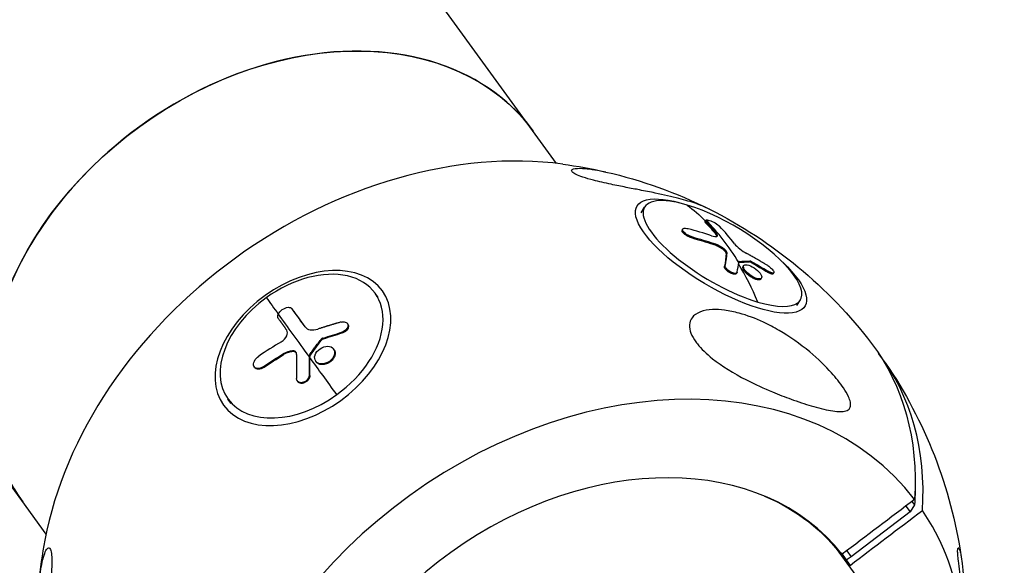
# Model space of a CAD drawing. Units: millimetres. Extents: x -5401 to 5375, y -5702 to 4984.
# Drawn here: x -1783 to -1565, y 2320 to 2441 of the extents above; entities that cross this region are included whole.
import ezdxf

# ---------------------------------------------------------------- set-up
doc = ezdxf.new("R2010")
doc.units = ezdxf.units.MM
doc.header["$LTSCALE"] = 20
doc.layers.add('2d', color=230, linetype='Continuous')

msp = doc.modelspace()

# ---------------------------------------------------------------- linework, layer by layer
at = {"layer": '2d'}
for p, q in [((-1664.21, 2409.43), (-1734.71, 2506.46)), ((-1777.23, 2327.31), (-1847.73, 2424.35)), ((-1645.48, 2398.45), (-1644.73, 2399.72)), ((-1631.34, 2396.63), (-1631.22, 2396.83)), ((-1631.15, 2396.21), (-1631.03, 2396.41)), ((-1636.42, 2394.68), (-1636.3, 2394.88)), ((-1628.93, 2393.7), (-1628.81, 2393.91)), ((-1634.23, 2392.91), (-1634.11, 2393.12)), ((-1629.6, 2391.51), (-1629.48, 2391.71)), ((-1627.56, 2390.52), (-1627.44, 2390.72)), ((-1626.66, 2389.45), (-1626.54, 2389.66)), ((-1623.87, 2387.54), (-1623.78, 2387.7)), ((-1621.57, 2387.6), (-1621.45, 2387.8)), ((-1621.12, 2387.45), (-1621, 2387.65)), ((-1627.05, 2386.6), (-1626.93, 2386.81)), ((-1624.38, 2385.04), (-1624.26, 2385.24)), ((-1622.91, 2386.58), (-1622.79, 2386.78)), ((-1617.41, 2385.29), (-1617.29, 2385.49)), ((-1616.24, 2385.01), (-1616.12, 2385.21)), ((-1619.04, 2383.74), (-1618.92, 2383.94)), ((-1618.97, 2383.82), (-1618.85, 2384.03)), ((-1703.7, 2379.71), (-1704.39, 2380.66)), ((-1610.99, 2377.92), (-1610.24, 2379.19)), ((-1722.68, 2377.07), (-1722.78, 2377.23)), ((-1711.68, 2371.87), (-1711.79, 2372.02)), ((-1710.43, 2373.82), (-1710.54, 2373.97)), ((-1716.32, 2370.22), (-1716.43, 2370.37)), ((-1715.82, 2370.57), (-1715.93, 2370.72)), ((-1722.61, 2367.75), (-1722.72, 2367.9)), ((-1713.48, 2368.16), (-1713.59, 2368.31)), ((-1724.65, 2367.06), (-1724.76, 2367.22)), ((-1718.82, 2366.72), (-1718.93, 2366.87)), ((-1718.74, 2366.93), (-1718.85, 2367.08)), ((-1717.44, 2365.45), (-1717.55, 2365.6)), ((-1713.34, 2366.78), (-1713.45, 2366.93)), ((-1731.03, 2364.2), (-1731.14, 2364.35)), ((-1729.09, 2364.23), (-1729.2, 2364.38)), ((-1721.5, 2361.08), (-1721.61, 2361.23)), ((-1718.85, 2362.41), (-1718.96, 2362.56)), ((-1736.29, 2356.27), (-1736.98, 2357.22)), ((-1586.88, 2333.52), (-1585.93, 2332.2)), ((-1584.97, 2333.77), (-1585.93, 2332.2)), ((-1585.53, 2334.55), (-1584.97, 2333.77)), ((-1585.93, 2332.2), (-1598.99, 2322.3)), ((-904.21, 1363.37), (-1603.03, 2325.21)), ((-1601.24, 2323.12), (-1599.25, 2320.38)), ((-1601.16, 2323), (-1601.23, 2323.11)), ((-1601.11, 2322.95), (-1600.07, 2321.51)), ((-1598.99, 2322.3), (-1600.07, 2321.51)), ((-1599.95, 2323.62), (-1598.99, 2322.3))]:
    msp.add_line(p, q, dxfattribs=at)
at = {"layer": '2d', "extrusion": (0, 0, -1)}
for start, end in [(97.5597, 102.9782), (116.568, 142.791), (145.7639, 171.6395), (5.1352, 10.4403)]:
    msp.add_arc((1676.37, 2307.33), 102.82, start, end, dxfattribs=at)
for centre, major_axis, ratio, start_param, end_param in [((-1725.92, 2375.52), (56.51, 41.06), 0.744816, 3.141593, 6.283185), ((-1627.81, 2388.9), (-18.6, 11.08), 0.328728, 2.186603, 7.238175), ((-1676.04, 2307.89), (29.35, 98.21), 0.574179, 0.216083, 0.30084), ((-1675.63, 2307.1), (90.7, 47.73), 0.832082, -0.726642, -0.674587), ((-1675.51, 2307.31), (90.7, 47.73), 0.832082, -0.726642, -0.674587), ((-1676.05, 2307.89), (47.42, 90.87), 0.158872, 0.380875, 0.446476), ((-1675.93, 2308.1), (47.42, 90.87), 0.158872, 0.380875, 0.446476), ((-1675.9, 2307.01), (101.18, 16.25), 0.910679, -0.860204, -0.816705), ((-1675.78, 2307.21), (101.18, 16.25), 0.910679, -0.860204, -0.816705), ((-1676.68, 2307.75), (-60.02, 83.09), 0.002403, 0.525895, 0.607805), ((-1674.25, 2309.73), (-59.79, 83.2), 0.000364, -0.702367, -0.624103), ((-1674.14, 2309.57), (-59.79, 83.2), 0.000364, -0.699827, -0.624103), ((-1676.66, 2306.35), (102.17, 7.94), 0.695746, 4.372513, 4.416012), ((-1676.55, 2306.2), (102.17, 7.94), 0.695746, 4.372513, 4.416012), ((-1677.25, 2308.55), (83.46, 60.02), 0.661618, -0.017167, 0.496926), ((-1676.38, 2306.91), (94.88, 38.76), 0.740552, 4.444122, 4.496176), ((-1676.27, 2306.75), (94.88, 38.76), 0.740552, 4.444122, 4.496176), ((-1673.91, 2308.74), (-28.72, 98.34), 0.352949, -0.892379, -0.843566), ((-1673.91, 2308.74), (-28.72, 98.34), 0.352949, -0.843566, -0.839475), ((-1673.8, 2308.59), (-28.72, 98.34), 0.352949, -0.892379, -0.843566), ((-1673.8, 2308.59), (-28.72, 98.34), 0.352949, -0.843566, -0.839475), ((-1670.78, 2309.52), (77.62, 55.82), 0.661618, 0.438195, 0.501597), ((-1657.28, 2281.05), (56.51, 41.06), 0.744816, -0.420831, 0)]:
    msp.add_ellipse(centre, major_axis=major_axis, ratio=ratio, start_param=start_param, end_param=end_param, dxfattribs=at)
at = {"layer": '2d'}
for centre, major_axis, ratio, start_param, end_param in [((-1725.92, 2375.52), (56.51, 41.06), 0.744816, 0, 3.141593), ((-1695.55, 2333.72), (73, 53.04), 0.749837, 0.6677, 2.473893), ((-1627.48, 2389.46), (-17.25, 10.27), 0.328728, -0.917298, 2.224295), ((-1627.48, 2389.46), (-17.25, 10.27), 0.328728, 2.224295, 5.365887), ((-1675.92, 2308.09), (29.35, 98.21), 0.574179, -0.479152, -0.301178), ((-1676.51, 2309.19), (90.39, 48.28), 0.829471, 0.662834, 0.72151), ((-1673.47, 2307.35), (29.51, 98.11), 0.571409, -0.391523, -0.31326), ((-1673.12, 2306.62), (47.66, 90.69), 0.150661, -0.445931, -0.397117), ((-1673.12, 2306.62), (47.66, 90.69), 0.150661, -0.397117, -0.393027), ((-1720.68, 2368.94), (16.29, 11.72), 0.661618, -1.567592, 1.574001), ((-1676.04, 2307.89), (29.35, 98.21), 0.574179, -0.610247, -0.481185), ((-1720.68, 2368.94), (16.29, 11.72), 0.661618, 1.574001, 4.715593), ((-1676.78, 2307.9), (-60.02, 83.09), 0.002403, -0.788964, -0.61099), ((-1677.36, 2309.29), (94.53, 39.56), 0.741223, 1.774063, 1.832739), ((-1676.79, 2307.9), (-29.39, 98.2), 0.347105, 0.824538, 0.890138), ((-1676.68, 2307.75), (-60.02, 83.09), 0.002403, -0.920059, -0.788964), ((-1675.5, 2306.11), (83.46, 60.02), 0.661618, -0.496926, 0.022051), ((-1657.2, 2280.94), (73, 53.04), 0.749837, 0.018536, 3.115794), ((-1656.93, 2280.57), (56.71, 41.2), 0.749837, 0.024903, 3.109427), ((-1657.2, 2280.94), (73, 53.04), 0.749837, -0.685475, -0.025798)]:
    msp.add_ellipse(centre, major_axis=major_axis, ratio=ratio, start_param=start_param, end_param=end_param, dxfattribs=at)
at = {"layer": '2d', "extrusion": (0, 0, -1)}
msp.add_ellipse((-1720.38, 2368.52), major_axis=(17.58, 12.64), ratio=0.661618, dxfattribs=at)
at = {"layer": '2d'}
for points, knots in [([(-1630.39, 2399.29), (-1630.51, 2399.35), (-1630.63, 2399.41), (-1631.5, 2399.82), (-1632.38, 2400.18), (-1634.47, 2400.91), (-1635.75, 2401.29), (-1637.16, 2401.66), (-1638.73, 2402.07), (-1640.49, 2402.47), (-1643.49, 2403.09), (-1644.64, 2403.31), (-1646.79, 2403.73), (-1647.79, 2403.92), (-1649.89, 2404.33), (-1651.02, 2404.56), (-1653.58, 2405.09), (-1654.88, 2405.39), (-1656.88, 2405.92), (-1657.69, 2406.15), (-1659, 2406.6), (-1659.5, 2406.8), (-1660.32, 2407.19), (-1660.6, 2407.38), (-1660.96, 2407.76), (-1660.93, 2407.94), (-1660.51, 2408.25), (-1659.89, 2408.36), (-1657.74, 2408.33), (-1656.19, 2408.13), (-1654.1, 2407.71), (-1653.7, 2407.62), (-1653.28, 2407.52)], [-13.730721, -13.730721, -13.730721, -13.730721, -12.696341, -12.696341, -6.827214, -6.827214, 0, 0, 0, 7.630673, 7.630673, 11.923208, 11.923208, 15.341393, 15.341393, 18.936243, 18.936243, 23.425678, 23.425678, 26.837581, 26.837581, 29.754336, 29.754336, 32.94537, 32.94537, 37.292177, 37.292177, 43.766089, 43.766089, 51.579511, 51.579511, 53.400553, 53.400553, 53.400553, 53.400553]), ([(-1631.15, 2396.21), (-1631.18, 2396.24), (-1631.2, 2396.26), (-1631.24, 2396.32), (-1631.26, 2396.34), (-1631.3, 2396.39), (-1631.31, 2396.42), (-1631.33, 2396.46), (-1631.34, 2396.48), (-1631.36, 2396.54), (-1631.36, 2396.58), (-1631.35, 2396.62), (-1631.35, 2396.62), (-1631.34, 2396.63)], [0, 0, 0, 0, 0.0319481, 0.0319481, 0.0638962, 0.0638962, 0.0958443, 0.0958443, 0.1277924, 0.1277924, 0.1916885, 0.1916885, 0.2081923, 0.2081923, 0.2081923, 0.2081923]), ([(-1631.03, 2396.41), (-1631.24, 2396.64), (-1631.29, 2396.8), (-1631.17, 2396.88), (-1631.17, 2396.88), (-1631.17, 2396.88)], [0, 0, 0, 0, 0.25, 0.25, 0.255609, 0.255609, 0.255609, 0.255609]), ([(-1631.17, 2396.88), (-1631.04, 2396.95), (-1630.76, 2396.92), (-1630, 2396.68), (-1629.54, 2396.47), (-1628.69, 2395.98), (-1628.33, 2395.72), (-1628.12, 2395.49)], [0.255609, 0.255609, 0.255609, 0.255609, 0.5, 0.5, 0.75, 0.75, 1, 1, 1, 1]), ([(-1631.03, 2396.41), (-1630.93, 2396.31), (-1630.83, 2396.2), (-1630.69, 2396.05), (-1630.62, 2395.98), (-1630.54, 2395.89), (-1630.5, 2395.85), (-1630.48, 2395.83), (-1630.47, 2395.82), (-1630.47, 2395.81), (-1630.36, 2395.7), (-1630.26, 2395.59), (-1630.12, 2395.44), (-1630.06, 2395.36), (-1629.98, 2395.27), (-1629.94, 2395.23), (-1629.92, 2395.21), (-1629.91, 2395.2), (-1629.91, 2395.2), (-1629.85, 2395.13), (-1629.78, 2395.05), (-1629.7, 2394.96), (-1629.66, 2394.92), (-1629.65, 2394.9), (-1629.64, 2394.89), (-1629.63, 2394.88), (-1629.58, 2394.82), (-1629.51, 2394.74), (-1629.43, 2394.65), (-1629.39, 2394.6), (-1629.37, 2394.58), (-1629.36, 2394.57), (-1629.36, 2394.56), (-1629.3, 2394.5), (-1629.23, 2394.42), (-1629.15, 2394.32), (-1629.12, 2394.28), (-1629.1, 2394.26), (-1629.09, 2394.25), (-1629.08, 2394.24), (-1628.98, 2394.12), (-1628.89, 2394.01), (-1628.81, 2393.91)], [0, 0, 0, 0, 0.125, 0.125, 0.1875, 0.21875, 0.234375, 0.242187, 0.242187, 0.25, 0.25, 0.375, 0.375, 0.4375, 0.46875, 0.484375, 0.492187, 0.492187, 0.5, 0.5, 0.5625, 0.59375, 0.609375, 0.617187, 0.617187, 0.625, 0.625, 0.6875, 0.71875, 0.734375, 0.742187, 0.742187, 0.75, 0.75, 0.8125, 0.84375, 0.859375, 0.867187, 0.867187, 0.875, 0.875, 1, 1, 1, 1]), ([(-1634.23, 2392.91), (-1634.28, 2392.93), (-1634.33, 2392.94), (-1634.42, 2392.97), (-1634.45, 2392.98), (-1634.5, 2393), (-1634.53, 2393.01), (-1634.62, 2393.04), (-1634.67, 2393.06), (-1634.79, 2393.11), (-1634.84, 2393.13), (-1635.01, 2393.21), (-1635.12, 2393.26), (-1635.34, 2393.38), (-1635.45, 2393.44), (-1635.64, 2393.57), (-1635.74, 2393.63), (-1635.91, 2393.77), (-1635.99, 2393.83), (-1636.21, 2394.04), (-1636.32, 2394.17), (-1636.42, 2394.35), (-1636.44, 2394.41), (-1636.46, 2394.52), (-1636.46, 2394.57), (-1636.44, 2394.63), (-1636.43, 2394.66), (-1636.42, 2394.68)], [0, 0, 0, 0, 0.03125, 0.03125, 0.046875, 0.046875, 0.0625, 0.0625, 0.09375, 0.09375, 0.125, 0.125, 0.1875, 0.1875, 0.25, 0.25, 0.3125, 0.3125, 0.375, 0.375, 0.5, 0.5, 0.5625, 0.5625, 0.625, 0.625, 0.6587571, 0.6587571, 0.6587571, 0.6587571]), ([(-1634.11, 2393.12), (-1634.54, 2393.24), (-1635.03, 2393.45), (-1635.82, 2393.96), (-1636.13, 2394.25), (-1636.39, 2394.74), (-1636.35, 2394.93), (-1635.91, 2395.1), (-1635.54, 2395.09), (-1635.1, 2394.97)], [0, 0, 0, 0, 0.25, 0.25, 0.5, 0.5, 0.75, 0.75, 1, 1, 1, 1]), ([(-1629.91, 2393.39), (-1629.38, 2393.21), (-1628.95, 2393.17), (-1628.53, 2393.36), (-1628.55, 2393.6), (-1628.81, 2393.91)], [0, 0, 0, 0, 0.5, 0.5, 1, 1, 1, 1]), ([(-1628.72, 2393.27), (-1628.72, 2393.28), (-1628.72, 2393.28), (-1628.72, 2393.29), (-1628.72, 2393.3), (-1628.72, 2393.33), (-1628.73, 2393.36), (-1628.75, 2393.41), (-1628.75, 2393.43), (-1628.77, 2393.46), (-1628.77, 2393.47), (-1628.78, 2393.48), (-1628.82, 2393.55), (-1628.86, 2393.63), (-1628.93, 2393.7)], [0.726145, 0.726145, 0.726145, 0.726145, 0.734375, 0.734375, 0.75, 0.75, 0.8125, 0.8125, 0.84375, 0.859375, 0.859375, 0.875, 0.875, 1, 1, 1, 1]), ([(-1624.8, 2391.6), (-1624.54, 2391.27), (-1624.14, 2390.88), (-1623.17, 2390.12), (-1622.61, 2389.75), (-1622.06, 2389.45)], [0, 0, 0, 0, 0.5, 0.5, 1, 1, 1, 1]), ([(-1627.56, 2390.52), (-1627.65, 2390.57), (-1627.73, 2390.62), (-1627.85, 2390.7), (-1627.89, 2390.72), (-1627.98, 2390.77), (-1628.02, 2390.8), (-1628.15, 2390.87), (-1628.23, 2390.91), (-1628.36, 2390.98), (-1628.42, 2391.01), (-1628.5, 2391.05), (-1628.53, 2391.07), (-1628.55, 2391.08), (-1628.57, 2391.08), (-1628.89, 2391.24), (-1629.23, 2391.39), (-1629.6, 2391.51)], [0, 0, 0, 0, 0.125, 0.125, 0.1875, 0.1875, 0.25, 0.25, 0.375, 0.375, 0.4375, 0.46875, 0.484375, 0.484375, 0.5, 0.5, 1, 1, 1, 1]), ([(-1626.66, 2389.45), (-1626.66, 2389.47), (-1626.66, 2389.49), (-1626.66, 2389.51), (-1626.66, 2389.52), (-1626.67, 2389.54), (-1626.67, 2389.55), (-1626.67, 2389.58), (-1626.68, 2389.6), (-1626.69, 2389.64), (-1626.7, 2389.66), (-1626.72, 2389.7), (-1626.73, 2389.72), (-1626.76, 2389.76), (-1626.77, 2389.79), (-1626.8, 2389.83), (-1626.82, 2389.86), (-1626.85, 2389.9), (-1626.87, 2389.92), (-1627.05, 2390.14), (-1627.29, 2390.34), (-1627.56, 2390.52)], [0, 0, 0, 0, 0.0625, 0.0625, 0.09375, 0.09375, 0.125, 0.125, 0.1875, 0.1875, 0.25, 0.25, 0.3125, 0.3125, 0.375, 0.375, 0.4375, 0.4375, 0.5, 0.5, 1, 1, 1, 1]), ([(-1626.54, 2389.66), (-1626.54, 2389.72), (-1626.55, 2389.81), (-1626.6, 2389.89), (-1626.64, 2389.98), (-1626.71, 2390.08), (-1626.8, 2390.18), (-1626.89, 2390.28), (-1627, 2390.39), (-1627.12, 2390.49), (-1627.22, 2390.57), (-1627.33, 2390.65), (-1627.44, 2390.72)], [0, 0, 0, 0, 0.263282, 0.263282, 0.263282, 0.526692, 0.526692, 0.526692, 0.789921, 0.789921, 0.789921, 1, 1, 1, 1]), ([(-1617.47, 2386.78), (-1617.67, 2386.9), (-1617.87, 2387.02), (-1618.15, 2387.19), (-1618.29, 2387.28), (-1618.45, 2387.37), (-1618.52, 2387.42), (-1618.56, 2387.44), (-1618.58, 2387.45), (-1618.59, 2387.46), (-1618.7, 2387.53), (-1618.85, 2387.61), (-1619.01, 2387.71), (-1619.08, 2387.75), (-1619.13, 2387.78), (-1619.15, 2387.79), (-1619.27, 2387.86), (-1619.42, 2387.95), (-1619.58, 2388.05), (-1619.66, 2388.09), (-1619.7, 2388.11), (-1619.72, 2388.13), (-1619.73, 2388.13), (-1619.84, 2388.2), (-1619.99, 2388.28), (-1620.16, 2388.38), (-1620.24, 2388.43), (-1620.27, 2388.45), (-1620.3, 2388.46), (-1620.31, 2388.47), (-1620.42, 2388.53), (-1620.57, 2388.61), (-1620.73, 2388.71), (-1620.82, 2388.75), (-1620.85, 2388.77), (-1620.87, 2388.79), (-1620.88, 2388.79), (-1621, 2388.86), (-1621.15, 2388.94), (-1621.31, 2389.03), (-1621.4, 2389.08), (-1621.43, 2389.1), (-1621.45, 2389.11), (-1621.46, 2389.12), (-1621.68, 2389.24), (-1621.88, 2389.35), (-1622.06, 2389.45)], [0, 0, 0, 0, 0.125, 0.125, 0.1875, 0.21875, 0.234375, 0.242188, 0.242188, 0.25, 0.25, 0.3125, 0.34375, 0.359375, 0.359375, 0.375, 0.375, 0.4375, 0.46875, 0.484375, 0.492188, 0.492188, 0.5, 0.5, 0.5625, 0.59375, 0.609375, 0.617188, 0.617188, 0.625, 0.625, 0.6875, 0.71875, 0.734375, 0.742188, 0.742188, 0.75, 0.75, 0.8125, 0.84375, 0.859375, 0.867188, 0.867188, 0.875, 0.875, 1, 1, 1, 1]), ([(-1623.78, 2387.7), (-1623.8, 2387.7), (-1623.82, 2387.69), (-1623.84, 2387.68), (-1623.85, 2387.67), (-1623.86, 2387.66), (-1623.86, 2387.64)], [0, 0, 0, 0, 0.536906, 0.536906, 0.536906, 1, 1, 1, 1]), ([(-1623.78, 2387.7), (-1623.58, 2387.72), (-1623.38, 2387.73), (-1622.99, 2387.75), (-1622.8, 2387.76), (-1622.41, 2387.78), (-1622.22, 2387.79), (-1621.93, 2387.79), (-1621.83, 2387.8), (-1621.64, 2387.8), (-1621.55, 2387.8), (-1621.45, 2387.8)], [0, 0, 0, 0, 0.25, 0.25, 0.5, 0.5, 0.75, 0.75, 0.875, 0.875, 1, 1, 1, 1]), ([(-1621, 2387.65), (-1621.07, 2387.69), (-1621.14, 2387.72), (-1621.2, 2387.75), (-1621.27, 2387.77), (-1621.33, 2387.79), (-1621.38, 2387.8), (-1621.41, 2387.8), (-1621.43, 2387.8), (-1621.45, 2387.8)], [0, 0, 0, 0, 0.404397, 0.404397, 0.404397, 0.80918, 0.80918, 0.80918, 1, 1, 1, 1]), ([(-1624.38, 2385.04), (-1624.39, 2385.03), (-1624.39, 2385.02), (-1624.42, 2384.98), (-1624.46, 2384.95), (-1624.54, 2384.91), (-1624.59, 2384.89), (-1624.7, 2384.87), (-1624.76, 2384.86), (-1624.96, 2384.87), (-1625.12, 2384.89), (-1625.46, 2385), (-1625.64, 2385.08), (-1625.91, 2385.22), (-1625.99, 2385.28), (-1626.16, 2385.39), (-1626.25, 2385.45), (-1626.48, 2385.63), (-1626.62, 2385.77), (-1626.79, 2385.96), (-1626.84, 2386.03), (-1626.91, 2386.13), (-1626.92, 2386.16), (-1626.96, 2386.22), (-1626.97, 2386.25), (-1627, 2386.31), (-1627.01, 2386.34), (-1627.03, 2386.4), (-1627.04, 2386.43), (-1627.05, 2386.51), (-1627.05, 2386.56), (-1627.05, 2386.6)], [0.0512685, 0.0512685, 0.0512685, 0.0512685, 0.0625, 0.0625, 0.125, 0.125, 0.1875, 0.1875, 0.25, 0.25, 0.375, 0.375, 0.5, 0.5, 0.5625, 0.5625, 0.625, 0.625, 0.75, 0.75, 0.8125, 0.8125, 0.84375, 0.84375, 0.875, 0.875, 0.90625, 0.90625, 0.9375, 0.9375, 1, 1, 1, 1]), ([(-1624.23, 2385.34), (-1624.24, 2385.26), (-1624.28, 2385.2), (-1624.34, 2385.15), (-1624.41, 2385.11), (-1624.5, 2385.08), (-1624.6, 2385.07), (-1624.71, 2385.06), (-1624.83, 2385.07), (-1624.97, 2385.1), (-1625.11, 2385.13), (-1625.26, 2385.18), (-1625.41, 2385.24), (-1625.56, 2385.3), (-1625.71, 2385.38), (-1625.86, 2385.47), (-1626.01, 2385.56), (-1626.15, 2385.67), (-1626.28, 2385.77), (-1626.41, 2385.88), (-1626.53, 2386), (-1626.62, 2386.11), (-1626.72, 2386.22), (-1626.79, 2386.34), (-1626.85, 2386.44), (-1626.9, 2386.55), (-1626.93, 2386.65), (-1626.93, 2386.73), (-1626.93, 2386.76), (-1626.93, 2386.78), (-1626.93, 2386.81)], [0, 0, 0, 0, 0.108263, 0.108263, 0.108263, 0.216637, 0.216637, 0.216637, 0.324631, 0.324631, 0.324631, 0.431995, 0.431995, 0.431995, 0.53889, 0.53889, 0.53889, 0.64568, 0.64568, 0.64568, 0.75277, 0.75277, 0.75277, 0.860435, 0.860435, 0.860435, 0.968703, 0.968703, 0.968703, 1, 1, 1, 1]), ([(-1619.04, 2383.74), (-1619.09, 2383.7), (-1619.15, 2383.67), (-1619.29, 2383.63), (-1619.37, 2383.62), (-1619.55, 2383.62), (-1619.65, 2383.63), (-1619.81, 2383.66), (-1619.87, 2383.68), (-1619.98, 2383.71), (-1620.04, 2383.72), (-1620.22, 2383.78), (-1620.35, 2383.83), (-1620.54, 2383.92), (-1620.61, 2383.95), (-1620.74, 2384.02), (-1620.8, 2384.05), (-1621, 2384.16), (-1621.14, 2384.24), (-1621.33, 2384.37), (-1621.4, 2384.42), (-1621.53, 2384.51), (-1621.59, 2384.56), (-1621.71, 2384.65), (-1621.77, 2384.7), (-1621.89, 2384.8), (-1621.95, 2384.85), (-1622.06, 2384.95), (-1622.12, 2385), (-1622.22, 2385.11), (-1622.27, 2385.16), (-1622.34, 2385.23), (-1622.37, 2385.26), (-1622.41, 2385.31), (-1622.48, 2385.39), (-1622.54, 2385.47), (-1622.59, 2385.53), (-1622.6, 2385.54), (-1622.62, 2385.57), (-1622.65, 2385.61), (-1622.71, 2385.69), (-1622.75, 2385.76), (-1622.79, 2385.83), (-1622.81, 2385.86), (-1622.83, 2385.91), (-1622.87, 2385.97), (-1622.89, 2386.04), (-1622.91, 2386.1), (-1622.92, 2386.13), (-1622.93, 2386.17), (-1622.95, 2386.23), (-1622.96, 2386.28), (-1622.96, 2386.34), (-1622.96, 2386.36), (-1622.96, 2386.39), (-1622.96, 2386.44), (-1622.95, 2386.49), (-1622.93, 2386.53), (-1622.92, 2386.55), (-1622.91, 2386.57), (-1622.91, 2386.57), (-1622.91, 2386.58)], [0.499999, 0.499999, 0.499999, 0.499999, 0.5312491, 0.5312491, 0.5624991, 0.5624991, 0.5937492, 0.5937492, 0.6093742, 0.6093742, 0.6249992, 0.6249992, 0.6562493, 0.6562493, 0.6718743, 0.6718743, 0.6874994, 0.6874994, 0.7187494, 0.7187494, 0.7343745, 0.7343745, 0.7499995, 0.7499995, 0.7656245, 0.7656245, 0.7812496, 0.7812496, 0.7968746, 0.7968746, 0.8124996, 0.8124996, 0.8203121, 0.8203121, 0.8281247, 0.8437497, 0.8437497, 0.8476559, 0.8476559, 0.8515622, 0.8593747, 0.8749997, 0.8749997, 0.8828123, 0.8828123, 0.8906248, 0.9062498, 0.9062498, 0.9140623, 0.9140623, 0.9218748, 0.9374999, 0.9374999, 0.9453124, 0.9453124, 0.9531249, 0.9687499, 0.9687499, 0.9765625, 0.9765625, 0.9802178, 0.9802178, 0.9802178, 0.9802178]), ([(-1618.92, 2383.94), (-1619.11, 2383.78), (-1619.5, 2383.79), (-1620.46, 2384.11), (-1621.03, 2384.42), (-1622.03, 2385.19), (-1622.44, 2385.63), (-1622.88, 2386.39), (-1622.9, 2386.7), (-1622.72, 2386.86)], [0.5, 0.5, 0.5, 0.5, 0.625, 0.625, 0.75, 0.75, 0.875, 0.875, 0.9988689, 0.9988689, 0.9988689, 0.9988689]), ([(-1622.71, 2386.87), (-1622.53, 2387.02), (-1622.14, 2387.02), (-1621.17, 2386.7), (-1620.6, 2386.38), (-1619.61, 2385.62), (-1619.2, 2385.18), (-1618.76, 2384.41), (-1618.74, 2384.1), (-1618.92, 2383.95)], [0, 0, 0, 0, 0.125, 0.125, 0.25, 0.25, 0.375, 0.375, 0.4988549, 0.4988549, 0.4988549, 0.4988549]), ([(-1617.47, 2386.78), (-1617.33, 2386.69), (-1617.18, 2386.58), (-1617.04, 2386.48), (-1616.9, 2386.37), (-1616.76, 2386.25), (-1616.64, 2386.14), (-1616.52, 2386.02), (-1616.42, 2385.91), (-1616.33, 2385.8), (-1616.25, 2385.69), (-1616.19, 2385.59), (-1616.15, 2385.5), (-1616.11, 2385.41), (-1616.09, 2385.33), (-1616.1, 2385.27), (-1616.11, 2385.21), (-1616.14, 2385.17), (-1616.2, 2385.15), (-1616.25, 2385.12), (-1616.33, 2385.12), (-1616.43, 2385.13), (-1616.52, 2385.14), (-1616.64, 2385.18), (-1616.76, 2385.23), (-1616.89, 2385.28), (-1617.03, 2385.34), (-1617.17, 2385.43), (-1617.21, 2385.45), (-1617.25, 2385.47), (-1617.29, 2385.49)], [0, 0, 0, 0, 0.108572, 0.108572, 0.108572, 0.217262, 0.217262, 0.217262, 0.325717, 0.325717, 0.325717, 0.433622, 0.433622, 0.433622, 0.540983, 0.540983, 0.540983, 0.648042, 0.648042, 0.648042, 0.755174, 0.755174, 0.755174, 0.862717, 0.862717, 0.862717, 0.970831, 0.970831, 0.970831, 1, 1, 1, 1]), ([(-1616.24, 2385.01), (-1616.25, 2384.99), (-1616.27, 2384.97), (-1616.34, 2384.92), (-1616.42, 2384.91), (-1616.59, 2384.93), (-1616.65, 2384.94), (-1616.78, 2384.98), (-1616.85, 2385.01), (-1617, 2385.07), (-1617.08, 2385.11), (-1617.25, 2385.19), (-1617.33, 2385.24), (-1617.41, 2385.29)], [0.5833384, 0.5833384, 0.5833384, 0.5833384, 0.625, 0.625, 0.75, 0.75, 0.8125, 0.8125, 0.875, 0.875, 0.9375, 0.9375, 1, 1, 1, 1]), ([(-1618.97, 2383.82), (-1618.97, 2383.82), (-1618.98, 2383.81), (-1619, 2383.78), (-1619.02, 2383.76), (-1619.04, 2383.74)], [1.48027932, 1.48027932, 1.48027932, 1.48027932, 1.48437402, 1.48437402, 1.49885239, 1.49885239, 1.49885239, 1.49885239]), ([(-1725.83, 2376.04), (-1725.67, 2376.4), (-1725.34, 2376.76), (-1724.55, 2377.32), (-1724.09, 2377.51), (-1723.28, 2377.57), (-1722.95, 2377.46), (-1722.78, 2377.22)], [0.255609, 0.255609, 0.255609, 0.255609, 0.5, 0.5, 0.75, 0.75, 1, 1, 1, 1]), ([(-1633.4, 2369.88), (-1633.84, 2370.5), (-1634.21, 2371.14), (-1634.72, 2372.43), (-1634.83, 2373.05), (-1634.76, 2374.25), (-1634.56, 2374.79), (-1633.81, 2375.78), (-1633.19, 2376.22), (-1631.57, 2376.84), (-1630.66, 2376.99), (-1628.86, 2377.07), (-1627.96, 2377.03), (-1625.99, 2376.78), (-1624.89, 2376.55), (-1622.01, 2375.76), (-1620.18, 2375.06), (-1617.24, 2373.68), (-1616.08, 2373.07), (-1612.62, 2371.06), (-1610.33, 2369.45), (-1606.3, 2366.1), (-1604.67, 2364.5), (-1602.41, 2361.99), (-1601.46, 2360.82), (-1600.29, 2359.06), (-1599.89, 2358.38), (-1599.4, 2357.31), (-1599.25, 2356.89), (-1599.11, 2356.18), (-1599.11, 2355.89), (-1599.2, 2355.37), (-1599.32, 2355.16), (-1599.72, 2354.74), (-1600.07, 2354.6), (-1601.21, 2354.37), (-1602.27, 2354.44), (-1604.85, 2354.9), (-1606.33, 2355.27), (-1609.25, 2356.14), (-1610.76, 2356.64), (-1613.64, 2357.68), (-1615.01, 2358.21), (-1616.41, 2358.8), (-1618.28, 2359.58), (-1620.22, 2360.46), (-1625.05, 2362.95), (-1627.61, 2364.53), (-1631.06, 2367.26), (-1632.2, 2368.36), (-1633.17, 2369.58), (-1633.29, 2369.73), (-1633.4, 2369.88)], [-104.485264, -104.485264, -104.485264, -104.485264, -100.598786, -100.598786, -96.671929, -96.671929, -92.544577, -92.544577, -87.59023, -87.59023, -82.913507, -82.913507, -78.751396, -78.751396, -73.899367, -73.899367, -66.05257, -66.05257, -60.956691, -60.956691, -50.664723, -50.664723, -41.665184, -41.665184, -35.613595, -35.613595, -32.391806, -32.391806, -30.304297, -30.304297, -28.567857, -28.567857, -26.664609, -26.664609, -23.618001, -23.618001, -17.480631, -17.480631, -11.147852, -11.147852, -5.152759, -5.152759, 0, 0, 0, 6.898473, 6.898473, 17.02274, 17.02274, 23.86477, 23.86477, 24.810611, 24.810611, 24.810611, 24.810611]), ([(-1725.84, 2375.07), (-1726.01, 2375.31), (-1726.01, 2375.65), (-1725.84, 2376.02), (-1725.84, 2376.03), (-1725.83, 2376.04)], [0, 0, 0, 0, 0.25, 0.25, 0.255609, 0.255609, 0.255609, 0.255609]), ([(-1725.84, 2375.07), (-1725.76, 2374.96), (-1725.68, 2374.85), (-1725.57, 2374.69), (-1725.51, 2374.62), (-1725.45, 2374.53), (-1725.41, 2374.48), (-1725.4, 2374.46), (-1725.39, 2374.45), (-1725.39, 2374.45), (-1725.3, 2374.32), (-1725.22, 2374.21), (-1725.11, 2374.05), (-1725.05, 2373.97), (-1724.98, 2373.88), (-1724.95, 2373.84), (-1724.94, 2373.82), (-1724.93, 2373.81), (-1724.93, 2373.8), (-1724.88, 2373.74), (-1724.82, 2373.66), (-1724.75, 2373.56), (-1724.72, 2373.51), (-1724.71, 2373.5), (-1724.7, 2373.48), (-1724.69, 2373.48), (-1724.65, 2373.41), (-1724.58, 2373.33), (-1724.52, 2373.23), (-1724.48, 2373.19), (-1724.47, 2373.17), (-1724.46, 2373.15), (-1724.46, 2373.15), (-1724.41, 2373.08), (-1724.35, 2373), (-1724.28, 2372.9), (-1724.25, 2372.85), (-1724.23, 2372.83), (-1724.22, 2372.82), (-1724.22, 2372.82), (-1724.13, 2372.69), (-1724.05, 2372.58), (-1723.97, 2372.47)], [0, 0, 0, 0, 0.125, 0.125, 0.1875, 0.21875, 0.234375, 0.242187, 0.242187, 0.25, 0.25, 0.375, 0.375, 0.4375, 0.46875, 0.484375, 0.492187, 0.492187, 0.5, 0.5, 0.5625, 0.59375, 0.609375, 0.617187, 0.617187, 0.625, 0.625, 0.6875, 0.71875, 0.734375, 0.742187, 0.742187, 0.75, 0.75, 0.8125, 0.84375, 0.859375, 0.867187, 0.867187, 0.875, 0.875, 1, 1, 1, 1]), ([(-1711.95, 2374.28), (-1712.18, 2374.22), (-1712.4, 2374.15), (-1712.72, 2374.06), (-1712.88, 2374.01), (-1713.06, 2373.96), (-1713.15, 2373.94), (-1713.19, 2373.92), (-1713.21, 2373.92), (-1713.22, 2373.91), (-1713.35, 2373.88), (-1713.51, 2373.83), (-1713.7, 2373.77), (-1713.77, 2373.75), (-1713.83, 2373.73), (-1713.85, 2373.73), (-1713.99, 2373.69), (-1714.15, 2373.64), (-1714.34, 2373.58), (-1714.43, 2373.55), (-1714.47, 2373.54), (-1714.49, 2373.53), (-1714.5, 2373.53), (-1714.63, 2373.49), (-1714.79, 2373.44), (-1714.97, 2373.39), (-1715.06, 2373.36), (-1715.1, 2373.35), (-1715.13, 2373.34), (-1715.14, 2373.33), (-1715.27, 2373.3), (-1715.43, 2373.24), (-1715.61, 2373.19), (-1715.7, 2373.16), (-1715.74, 2373.15), (-1715.77, 2373.14), (-1715.78, 2373.13), (-1715.9, 2373.1), (-1716.06, 2373.04), (-1716.25, 2372.99), (-1716.34, 2372.96), (-1716.37, 2372.94), (-1716.4, 2372.94), (-1716.41, 2372.93), (-1716.65, 2372.86), (-1716.86, 2372.79), (-1717.06, 2372.72)], [0, 0, 0, 0, 0.125, 0.125, 0.1875, 0.21875, 0.234375, 0.242188, 0.242188, 0.25, 0.25, 0.3125, 0.34375, 0.359375, 0.359375, 0.375, 0.375, 0.4375, 0.46875, 0.484375, 0.492188, 0.492188, 0.5, 0.5, 0.5625, 0.59375, 0.609375, 0.617188, 0.617188, 0.625, 0.625, 0.6875, 0.71875, 0.734375, 0.742188, 0.742188, 0.75, 0.75, 0.8125, 0.84375, 0.859375, 0.867188, 0.867188, 0.875, 0.875, 1, 1, 1, 1]), ([(-1711.95, 2374.28), (-1711.78, 2374.33), (-1711.61, 2374.36), (-1711.45, 2374.36), (-1711.29, 2374.36), (-1711.14, 2374.34), (-1711.01, 2374.29), (-1710.87, 2374.25), (-1710.75, 2374.19), (-1710.66, 2374.1), (-1710.56, 2374.02), (-1710.49, 2373.91), (-1710.45, 2373.8), (-1710.41, 2373.69), (-1710.39, 2373.56), (-1710.4, 2373.43), (-1710.41, 2373.3), (-1710.45, 2373.16), (-1710.52, 2373.02), (-1710.58, 2372.89), (-1710.68, 2372.76), (-1710.79, 2372.64), (-1710.9, 2372.51), (-1711.03, 2372.4), (-1711.18, 2372.3), (-1711.33, 2372.21), (-1711.49, 2372.12), (-1711.65, 2372.06), (-1711.7, 2372.05), (-1711.74, 2372.03), (-1711.79, 2372.02)], [0, 0, 0, 0, 0.108572, 0.108572, 0.108572, 0.217262, 0.217262, 0.217262, 0.325717, 0.325717, 0.325717, 0.433622, 0.433622, 0.433622, 0.540983, 0.540983, 0.540983, 0.648042, 0.648042, 0.648042, 0.755174, 0.755174, 0.755174, 0.862717, 0.862717, 0.862717, 0.970831, 0.970831, 0.970831, 1, 1, 1, 1]), ([(-1725.17, 2369.93), (-1724.64, 2370.25), (-1724.2, 2370.73), (-1723.75, 2371.69), (-1723.75, 2372.16), (-1723.97, 2372.47)], [0, 0, 0, 0, 0.5, 0.5, 1, 1, 1, 1]), ([(-1719.91, 2373.22), (-1719.66, 2372.87), (-1719.26, 2372.65), (-1718.25, 2372.47), (-1717.66, 2372.53), (-1717.06, 2372.72)], [0, 0, 0, 0, 0.5, 0.5, 1, 1, 1, 1]), ([(-1710.43, 2373.82), (-1710.35, 2373.71), (-1710.3, 2373.57), (-1710.28, 2373.35), (-1710.29, 2373.27), (-1710.32, 2373.12), (-1710.34, 2373.04), (-1710.43, 2372.8), (-1710.54, 2372.64), (-1710.73, 2372.43), (-1710.8, 2372.36), (-1710.95, 2372.23), (-1711.03, 2372.17), (-1711.21, 2372.06), (-1711.3, 2372.02), (-1711.49, 2371.93), (-1711.58, 2371.89), (-1711.68, 2371.87)], [0.3759444, 0.3759444, 0.3759444, 0.3759444, 0.5, 0.5, 0.5625, 0.5625, 0.625, 0.625, 0.75, 0.75, 0.8125, 0.8125, 0.875, 0.875, 0.9375, 0.9375, 1, 1, 1, 1]), ([(-1718.85, 2367.08), (-1718.65, 2367.36), (-1718.45, 2367.64), (-1718.05, 2368.19), (-1717.85, 2368.47), (-1717.45, 2369.02), (-1717.25, 2369.29), (-1716.94, 2369.7), (-1716.84, 2369.83), (-1716.64, 2370.1), (-1716.53, 2370.24), (-1716.43, 2370.37)], [0, 0, 0, 0, 0.25, 0.25, 0.5, 0.5, 0.75, 0.75, 0.875, 0.875, 1, 1, 1, 1]), ([(-1715.93, 2370.72), (-1716.01, 2370.7), (-1716.09, 2370.66), (-1716.16, 2370.62), (-1716.23, 2370.57), (-1716.3, 2370.52), (-1716.35, 2370.46), (-1716.38, 2370.43), (-1716.41, 2370.4), (-1716.43, 2370.37)], [0, 0, 0, 0, 0.404397, 0.404397, 0.404397, 0.80918, 0.80918, 0.80918, 1, 1, 1, 1]), ([(-1722.61, 2367.75), (-1722.69, 2367.74), (-1722.78, 2367.73), (-1722.9, 2367.72), (-1722.95, 2367.71), (-1723.03, 2367.7), (-1723.07, 2367.69), (-1723.2, 2367.66), (-1723.29, 2367.64), (-1723.41, 2367.61), (-1723.48, 2367.59), (-1723.56, 2367.57), (-1723.59, 2367.56), (-1723.61, 2367.55), (-1723.62, 2367.55), (-1723.95, 2367.44), (-1724.29, 2367.29), (-1724.65, 2367.06)], [0, 0, 0, 0, 0.125, 0.125, 0.1875, 0.1875, 0.25, 0.25, 0.375, 0.375, 0.4375, 0.46875, 0.484375, 0.484375, 0.5, 0.5, 1, 1, 1, 1]), ([(-1721.77, 2367.08), (-1721.77, 2367.21), (-1721.79, 2367.33), (-1721.84, 2367.44), (-1721.89, 2367.55), (-1721.96, 2367.64), (-1722.05, 2367.72), (-1722.15, 2367.79), (-1722.26, 2367.84), (-1722.39, 2367.87), (-1722.49, 2367.89), (-1722.6, 2367.9), (-1722.72, 2367.9)], [0, 0, 0, 0, 0.263282, 0.263282, 0.263282, 0.526692, 0.526692, 0.526692, 0.789921, 0.789921, 0.789921, 1, 1, 1, 1]), ([(-1721.86, 2367.49), (-1721.88, 2367.51), (-1721.9, 2367.52), (-1722.09, 2367.69), (-1722.33, 2367.76), (-1722.61, 2367.75)], [0.445306, 0.445306, 0.445306, 0.445306, 0.5, 0.5, 1, 1, 1, 1]), ([(-1717.69, 2366.98), (-1717.52, 2367.5), (-1717.11, 2368.01), (-1716.08, 2368.72), (-1715.46, 2368.92), (-1714.35, 2368.91), (-1713.87, 2368.7), (-1713.33, 2367.96), (-1713.27, 2367.45), (-1713.44, 2366.95)], [0, 0, 0, 0, 0.125, 0.125, 0.25, 0.25, 0.375, 0.375, 0.4988549, 0.4988549, 0.4988549, 0.4988549]), ([(-1713.48, 2368.16), (-1713.45, 2368.12), (-1713.43, 2368.08), (-1713.37, 2367.98), (-1713.35, 2367.93), (-1713.31, 2367.82), (-1713.29, 2367.76), (-1713.26, 2367.65), (-1713.25, 2367.59), (-1713.23, 2367.41), (-1713.23, 2367.29), (-1713.26, 2367.1), (-1713.27, 2367.04), (-1713.3, 2366.91), (-1713.31, 2366.85), (-1713.33, 2366.79)], [1.3762742, 1.3762742, 1.3762742, 1.3762742, 1.3906242, 1.3906242, 1.4062492, 1.4062492, 1.4218741, 1.4218741, 1.4374991, 1.4374991, 1.4687491, 1.4687491, 1.484374, 1.484374, 1.4988524, 1.4988524, 1.4988524, 1.4988524]), ([(-1729.2, 2364.38), (-1729.61, 2364.11), (-1730.06, 2363.97), (-1730.81, 2364.01), (-1731.11, 2364.21), (-1731.36, 2364.82), (-1731.32, 2365.23), (-1730.92, 2366.06), (-1730.57, 2366.45), (-1730.17, 2366.72)], [0, 0, 0, 0, 0.25, 0.25, 0.5, 0.5, 0.75, 0.75, 1, 1, 1, 1]), ([(-1718.85, 2367.08), (-1718.88, 2367.05), (-1718.9, 2367.01), (-1718.91, 2366.97), (-1718.92, 2366.94), (-1718.93, 2366.91), (-1718.93, 2366.87)], [0, 0, 0, 0, 0.536906, 0.536906, 0.536906, 1, 1, 1, 1]), ([(-1713.45, 2366.93), (-1713.62, 2366.42), (-1714.02, 2365.91), (-1715.05, 2365.19), (-1715.67, 2364.99), (-1716.79, 2365), (-1717.27, 2365.22), (-1717.8, 2365.95), (-1717.87, 2366.45), (-1717.7, 2366.97)], [0.5, 0.5, 0.5, 0.5, 0.625, 0.625, 0.75, 0.75, 0.875, 0.875, 0.9988689, 0.9988689, 0.9988689, 0.9988689]), ([(-1713.34, 2366.78), (-1713.38, 2366.65), (-1713.44, 2366.53), (-1713.58, 2366.27), (-1713.66, 2366.15), (-1713.85, 2365.91), (-1713.95, 2365.8), (-1714.12, 2365.64), (-1714.18, 2365.59), (-1714.3, 2365.49), (-1714.36, 2365.44), (-1714.55, 2365.31), (-1714.69, 2365.23), (-1714.9, 2365.12), (-1714.97, 2365.09), (-1715.11, 2365.03), (-1715.19, 2365.01), (-1715.4, 2364.94), (-1715.55, 2364.9), (-1715.77, 2364.86), (-1715.84, 2364.86), (-1715.98, 2364.85), (-1716.05, 2364.84), (-1716.19, 2364.84), (-1716.26, 2364.85), (-1716.39, 2364.86), (-1716.46, 2364.87), (-1716.59, 2364.9), (-1716.65, 2364.92), (-1716.77, 2364.96), (-1716.83, 2364.98), (-1716.91, 2365.02), (-1716.94, 2365.03), (-1716.99, 2365.06), (-1717.07, 2365.1), (-1717.14, 2365.15), (-1717.2, 2365.2), (-1717.21, 2365.21), (-1717.23, 2365.23), (-1717.27, 2365.26), (-1717.34, 2365.33), (-1717.39, 2365.39), (-1717.43, 2365.44), (-1717.43, 2365.44), (-1717.44, 2365.45)], [0.499999, 0.499999, 0.499999, 0.499999, 0.5312491, 0.5312491, 0.5624991, 0.5624991, 0.5937492, 0.5937492, 0.6093742, 0.6093742, 0.6249992, 0.6249992, 0.6562493, 0.6562493, 0.6718743, 0.6718743, 0.6874994, 0.6874994, 0.7187494, 0.7187494, 0.7343745, 0.7343745, 0.7499995, 0.7499995, 0.7656245, 0.7656245, 0.7812496, 0.7812496, 0.7968746, 0.7968746, 0.8124996, 0.8124996, 0.8203121, 0.8203121, 0.8281247, 0.8437497, 0.8437497, 0.8476559, 0.8476559, 0.8515622, 0.8593747, 0.8749997, 0.8749997, 0.8763192, 0.8763192, 0.8763192, 0.8763192]), ([(-1729.09, 2364.23), (-1729.14, 2364.2), (-1729.19, 2364.16), (-1729.27, 2364.12), (-1729.29, 2364.11), (-1729.35, 2364.08), (-1729.38, 2364.06), (-1729.45, 2364.02), (-1729.51, 2364), (-1729.61, 2363.96), (-1729.67, 2363.94), (-1729.82, 2363.89), (-1729.93, 2363.87), (-1730.13, 2363.84), (-1730.23, 2363.83), (-1730.42, 2363.84), (-1730.51, 2363.86), (-1730.67, 2363.91), (-1730.75, 2363.95), (-1730.9, 2364.05), (-1730.97, 2364.12), (-1731.03, 2364.2)], [0, 0, 0, 0, 0.03125, 0.03125, 0.046875, 0.046875, 0.0625, 0.0625, 0.09375, 0.09375, 0.125, 0.125, 0.1875, 0.1875, 0.25, 0.25, 0.3125, 0.3125, 0.375, 0.375, 0.4522765, 0.4522765, 0.4522765, 0.4522765]), ([(-1718.96, 2362.56), (-1718.96, 2362.42), (-1718.98, 2362.27), (-1719.04, 2362.12), (-1719.09, 2361.97), (-1719.17, 2361.82), (-1719.26, 2361.68), (-1719.36, 2361.55), (-1719.48, 2361.41), (-1719.62, 2361.3), (-1719.75, 2361.19), (-1719.9, 2361.09), (-1720.05, 2361.02), (-1720.21, 2360.95), (-1720.37, 2360.89), (-1720.52, 2360.87), (-1720.68, 2360.84), (-1720.83, 2360.84), (-1720.98, 2360.86), (-1721.12, 2360.88), (-1721.25, 2360.93), (-1721.36, 2361), (-1721.47, 2361.07), (-1721.57, 2361.16), (-1721.63, 2361.27), (-1721.7, 2361.38), (-1721.75, 2361.51), (-1721.77, 2361.65), (-1721.77, 2361.68), (-1721.77, 2361.73), (-1721.78, 2361.77)], [0, 0, 0, 0, 0.108263, 0.108263, 0.108263, 0.216637, 0.216637, 0.216637, 0.324631, 0.324631, 0.324631, 0.431995, 0.431995, 0.431995, 0.53889, 0.53889, 0.53889, 0.64568, 0.64568, 0.64568, 0.75277, 0.75277, 0.75277, 0.860435, 0.860435, 0.860435, 0.968703, 0.968703, 0.968703, 1, 1, 1, 1]), ([(-1718.85, 2362.41), (-1718.85, 2362.33), (-1718.86, 2362.24), (-1718.89, 2362.07), (-1718.92, 2361.99), (-1718.99, 2361.81), (-1719.03, 2361.73), (-1719.13, 2361.56), (-1719.19, 2361.48), (-1719.38, 2361.25), (-1719.53, 2361.12), (-1719.88, 2360.89), (-1720.06, 2360.81), (-1720.34, 2360.73), (-1720.43, 2360.71), (-1720.61, 2360.69), (-1720.7, 2360.69), (-1720.95, 2360.71), (-1721.11, 2360.76), (-1721.31, 2360.88), (-1721.37, 2360.93), (-1721.44, 2361.01), (-1721.47, 2361.04), (-1721.49, 2361.07), (-1721.49, 2361.07), (-1721.5, 2361.08)], [0, 0, 0, 0, 0.0625, 0.0625, 0.125, 0.125, 0.1875, 0.1875, 0.25, 0.25, 0.375, 0.375, 0.5, 0.5, 0.5625, 0.5625, 0.625, 0.625, 0.75, 0.75, 0.8125, 0.8125, 0.84375, 0.84375, 0.8462123, 0.8462123, 0.8462123, 0.8462123]), ([(-1778.78, 2316.53), (-1778.63, 2318.22), (-1778.4, 2319.8), (-1777.76, 2322.65), (-1777.36, 2323.64), (-1776.77, 2324.33), (-1776.56, 2324.34), (-1776.26, 2323.9), (-1776.15, 2323.56), (-1776.02, 2322.57), (-1775.98, 2321.99), (-1775.98, 2320.54), (-1776.01, 2319.69), (-1776.15, 2317.63), (-1776.28, 2316.35), (-1776.56, 2313.8), (-1776.71, 2312.67), (-1776.98, 2310.55), (-1777.11, 2309.54), (-1777.4, 2307.36), (-1777.55, 2306.2), (-1777.75, 2304.54), (-1777.81, 2304), (-1777.86, 2303.48), (-1778.07, 2301.57), (-1778.22, 2299.8), (-1778.36, 2296.54), (-1778.35, 2295.01), (-1778.21, 2293.23), (-1778.16, 2292.78), (-1778.1, 2292.38)], [-47.06522, -47.06522, -47.06522, -47.06522, -40.921901, -40.921901, -33.547294, -33.547294, -28.475899, -28.475899, -24.738953, -24.738953, -21.530403, -21.530403, -18.004534, -18.004534, -13.547605, -13.547605, -9.913183, -9.913183, -6.466808, -6.466808, -2.146755, -2.146755, 0, 0, 0, 7.83651, 7.83651, 16.167905, 16.167905, 19.423891, 19.423891, 19.423891, 19.423891]), ([(-1573.97, 2298.13), (-1573.85, 2299.44), (-1573.77, 2300.86), (-1573.74, 2302.62), (-1573.74, 2302.91), (-1573.74, 2303.21), (-1573.73, 2304.78), (-1573.77, 2306.42), (-1573.96, 2309.87), (-1574.11, 2311.74), (-1574.51, 2315.56), (-1574.75, 2317.38), (-1575.06, 2319.75), (-1575.17, 2320.61), (-1575.31, 2321.88), (-1575.36, 2322.33), (-1575.41, 2323.06), (-1575.42, 2323.34), (-1575.42, 2323.8), (-1575.41, 2323.97), (-1575.35, 2324.25), (-1575.29, 2324.29), (-1575.13, 2324.21), (-1574.99, 2323.89), (-1574.78, 2323.06), (-1574.71, 2322.69), (-1574.65, 2322.28)], [-6.797606, -6.797606, -6.797606, -6.797606, -1.122377, -1.122377, 0, 0, 0, 5.941145, 5.941145, 12.141473, 12.141473, 18.568377, 18.568377, 21.852266, 21.852266, 23.833908, 23.833908, 25.455354, 25.455354, 27.237915, 27.237915, 30.065329, 30.065329, 35.581787, 35.581787, 38.893987, 38.893987, 38.893987, 38.893987])]:
    msp.add_open_spline(points, degree=3, knots=knots, dxfattribs=at)
for points in [[(-1653.28, 2407.52), (-1645.38, 2405.7), (-1637.64, 2402.92), (-1630.39, 2399.29)], [(-1631.15, 2396.21), (-1630.39, 2395.41), (-1629.65, 2394.58), (-1628.93, 2393.7)], [(-1636.33, 2394.77), (-1636.33, 2394.77), (-1636.33, 2394.77), (-1636.33, 2394.77)], [(-1627.44, 2390.72), (-1628.1, 2391.14), (-1628.81, 2391.49), (-1629.48, 2391.71)], [(-1623.88, 2387.5), (-1623.1, 2387.56), (-1622.33, 2387.59), (-1621.57, 2387.6)], [(-1621.12, 2387.45), (-1621.29, 2387.54), (-1621.46, 2387.6), (-1621.57, 2387.6)], [(-1622.83, 2386.67), (-1622.83, 2386.67), (-1622.83, 2386.67), (-1622.83, 2386.67)], [(-1622.72, 2386.86), (-1622.72, 2386.86), (-1622.72, 2386.86), (-1622.71, 2386.87)], [(-1619.04, 2383.74), (-1619.04, 2383.74), (-1619.04, 2383.74), (-1619.04, 2383.74)], [(-1618.93, 2383.93), (-1618.93, 2383.93), (-1618.93, 2383.93), (-1618.93, 2383.93)], [(-1618.92, 2383.95), (-1618.92, 2383.94), (-1618.92, 2383.94), (-1618.92, 2383.94)], [(-1718.74, 2366.93), (-1717.95, 2368.05), (-1717.14, 2369.14), (-1716.32, 2370.22)], [(-1715.82, 2370.57), (-1716.02, 2370.51), (-1716.2, 2370.38), (-1716.32, 2370.22)], [(-1722.72, 2367.9), (-1723.39, 2367.86), (-1724.1, 2367.62), (-1724.76, 2367.22)], [(-1713.54, 2368.24), (-1713.54, 2368.24), (-1713.54, 2368.24), (-1713.54, 2368.24)], [(-1718.74, 2366.93), (-1718.79, 2366.86), (-1718.82, 2366.79), (-1718.82, 2366.72)], [(-1717.7, 2366.97), (-1717.69, 2366.97), (-1717.69, 2366.98), (-1717.69, 2366.98)], [(-1717.49, 2365.53), (-1717.49, 2365.53), (-1717.49, 2365.53), (-1717.49, 2365.53)], [(-1713.44, 2366.95), (-1713.44, 2366.94), (-1713.44, 2366.94), (-1713.45, 2366.93)], [(-1713.33, 2366.79), (-1713.33, 2366.79), (-1713.33, 2366.78), (-1713.34, 2366.78)], [(-1731.08, 2364.28), (-1731.08, 2364.28), (-1731.08, 2364.28), (-1731.08, 2364.28)], [(-1721.55, 2361.16), (-1721.55, 2361.16), (-1721.55, 2361.16), (-1721.55, 2361.16)], [(-1584.95, 2334.99), (-1590.3, 2330.93), (-1595.65, 2326.87), (-1601, 2322.82)], [(-1599.25, 2320.38), (-1593.9, 2324.44), (-1588.55, 2328.5), (-1583.2, 2332.55)], [(-1574.65, 2322.28), (-1573.48, 2314.31), (-1573.25, 2306.15), (-1573.97, 2298.13)]]:
    msp.add_open_spline(points, degree=3, dxfattribs=at)

doc.saveas('drawing.dxf')
